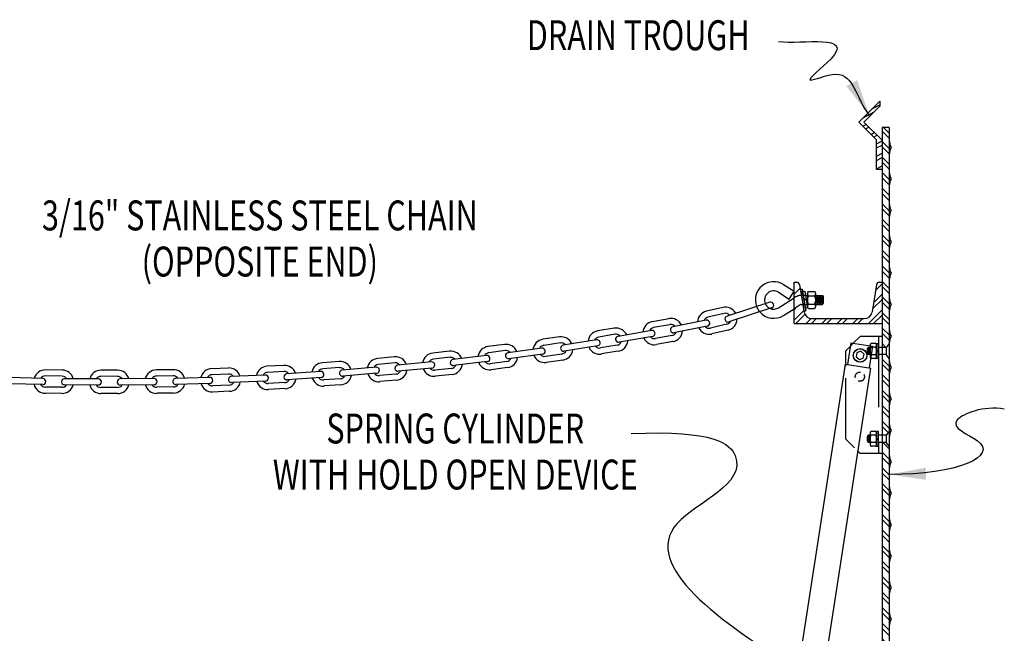
# Model space of a CAD drawing. Extents: x 8 to 338, y 32 to 207.
# Drawn here: x 137 to 248, y 132 to 202 of the extents above; entities that cross this region are included whole.
import ezdxf
from ezdxf.enums import TextEntityAlignment as Align

# ---------------------------------------------------------------- set-up
doc = ezdxf.new("R2010")
doc.units = 0
doc.header["$LTSCALE"] = 32
doc.header["$MEASUREMENT"] = 0
doc.linetypes.add('HIDDEN', pattern=[0.375, 0.25, -0.125])
doc.layers.get('0').update_dxf_attribs({"color": 1, "linetype": 'CONTINUOUS'})
for name, color, linetype in [('BACKGROUND', 7, 'HIDDEN'), ('DIMENSION', 7, 'CONTINUOUS'), ('FOREGROUND', 7, 'CONTINUOUS'), ('STRUCTURE', 7, 'CONTINUOUS')]:
    doc.layers.add(name, color=color, linetype=linetype)
doc.styles.get("Standard").update_dxf_attribs({"font": 'TXT.shx', "width": 0.75})

# ---------------------------------------------------------------- blocks, each defined once
blk = doc.blocks.new('*X38')
at = {"color": 0}
for p, q in [((181.998, 87.94), (181.748, 88.19)), ((181.998, 88.116), (181.803, 88.312)), ((181.998, 87.586), (181.748, 87.836)), ((181.998, 87.409), (181.748, 87.659)), ((181.998, 87.056), (181.748, 87.306)), ((181.998, 86.879), (181.748, 87.129)), ((181.998, 86.525), (181.748, 86.775)), ((181.998, 86.349), (181.748, 86.599)), ((181.998, 85.995), (181.748, 86.245)), ((181.998, 85.818), (181.748, 86.068)), ((181.998, 85.465), (181.748, 85.715)), ((181.998, 85.288), (181.748, 85.538)), ((181.998, 84.934), (181.748, 85.184)), ((181.998, 84.758), (181.748, 85.008)), ((181.998, 84.404), (181.748, 84.654)), ((181.998, 84.227), (181.748, 84.477)), ((181.998, 83.874), (181.748, 84.124)), ((181.998, 83.697), (181.748, 83.947)), ((181.998, 83.343), (181.748, 83.593)), ((181.998, 83.167), (181.748, 83.417)), ((181.998, 82.813), (181.748, 83.063)), ((181.998, 82.636), (181.748, 82.886)), ((181.998, 82.283), (181.748, 82.533)), ((181.998, 82.106), (181.748, 82.356)), ((181.998, 81.752), (181.748, 82.002)), ((181.998, 81.576), (181.748, 81.826)), ((181.998, 81.222), (181.748, 81.472)), ((181.998, 81.045), (181.748, 81.295)), ((181.879, 80.812), (181.748, 80.942)), ((181.998, 80.161), (181.748, 80.411)), ((181.998, 79.985), (181.748, 80.235)), ((181.998, 79.631), (181.748, 79.881)), ((181.998, 79.454), (181.748, 79.704)), ((181.998, 79.101), (181.748, 79.351)), ((181.998, 78.924), (181.748, 79.174)), ((181.998, 78.571), (181.748, 78.821)), ((181.998, 78.394), (181.748, 78.644)), ((181.998, 78.04), (181.748, 78.29)), ((181.963, 77.898), (181.748, 78.113)), ((181.998, 77.333), (181.77, 77.562)), ((181.998, 76.98), (181.748, 77.23)), ((181.998, 76.803), (181.748, 77.053)), ((181.998, 76.449), (181.748, 76.699)), ((181.998, 76.272), (181.748, 76.522)), ((181.998, 75.919), (181.748, 76.169)), ((181.998, 75.742), (181.748, 75.992)), ((181.998, 75.389), (181.748, 75.639)), ((181.998, 75.212), (181.748, 75.462)), ((181.998, 74.858), (181.748, 75.108)), ((181.998, 74.681), (181.748, 74.931)), ((181.998, 74.328), (181.748, 74.578)), ((181.998, 74.151), (181.748, 74.401)), ((181.998, 73.798), (181.748, 74.048)), ((181.998, 73.621), (181.748, 73.871)), ((181.998, 73.267), (181.748, 73.517)), ((181.998, 73.09), (181.748, 73.34)), ((181.998, 72.737), (181.748, 72.987)), ((181.998, 72.56), (181.748, 72.81)), ((181.998, 72.207), (181.748, 72.457)), ((181.998, 72.03), (181.748, 72.28)), ((181.998, 71.676), (181.748, 71.926)), ((181.998, 71.499), (181.748, 71.749)), ((181.998, 71.146), (181.748, 71.396)), ((181.998, 70.969), (181.748, 71.219)), ((181.998, 70.616), (181.748, 70.866)), ((181.941, 70.496), (181.748, 70.689)), ((181.998, 69.908), (181.748, 70.158)), ((181.994, 69.56), (181.748, 69.805)), ((181.913, 69.463), (181.748, 69.628)), ((181.998, 68.848), (181.748, 69.098)), ((181.998, 69.025), (181.836, 69.187)), ((181.998, 68.494), (181.748, 68.744)), ((181.998, 68.317), (181.748, 68.567)), ((181.998, 67.964), (181.748, 68.214)), ((181.998, 67.787), (181.748, 68.037)), ((181.998, 67.434), (181.748, 67.684)), ((181.998, 67.257), (181.748, 67.507)), ((181.998, 66.903), (181.748, 67.153)), ((181.998, 66.726), (181.748, 66.976)), ((181.998, 66.373), (181.748, 66.623)), ((181.998, 66.196), (181.748, 66.446)), ((181.998, 65.843), (181.748, 66.093)), ((181.998, 65.666), (181.748, 65.916)), ((181.998, 65.312), (181.748, 65.562)), ((181.998, 65.135), (181.748, 65.385)), ((181.998, 64.782), (181.748, 65.032)), ((181.998, 64.605), (181.748, 64.855)), ((181.998, 64.252), (181.748, 64.502)), ((181.998, 64.075), (181.748, 64.325)), ((181.998, 63.721), (181.748, 63.971)), ((181.998, 63.544), (181.748, 63.794)), ((181.998, 63.191), (181.748, 63.441)), ((181.998, 63.014), (181.748, 63.264)), ((181.847, 62.812), (181.748, 62.911)), ((181.998, 62.13), (181.748, 62.38)), ((181.89, 62.062), (181.748, 62.203))]:
    blk.add_line(p, q, dxfattribs=at)
blk = doc.blocks.new('*U19')
at = {"color": 0, "linetype": 'ByBlock'}
for p, q in [((0, 0.2465), (-0.062, 0.2465)), ((-0.062, 0.2465), (-0.062, -0.2465)), ((0, 0.0124), (-0.062, 0.0124)), ((0, -0.2465), (0, 0.2465)), ((0, -0.0124), (-0.062, -0.0124)), ((-0.062, -0.2465), (0, -0.2465))]:
    blk.add_line(p, q, dxfattribs=at)
blk = doc.blocks.new('*U23')
at = {"color": 0, "linetype": 'ByBlock'}
for p, q in [((0, -0.254), (0, 0.254)), ((0, 0.254), (0.108, 0.125)), ((0.108, -0.125), (0.108, 0.125)), ((0.108, 0.125), (0.137, 0.125)), ((0.658, 0.125), (0.725, 0.125)), ((0.675, 0.125), (0.675, -0.125)), ((0.7, 0.082), (0.7, -0.082)), ((0.725, 0.125), (0.75, 0.082)), ((0.725, 0.125), (0.725, -0.125)), ((0.75, 0.082), (0.75, -0.082)), ((0, -0.254), (0.108, -0.125)), ((0.108, -0.125), (0.137, -0.125)), ((0.658, -0.125), (0.725, -0.125)), ((0.725, -0.125), (0.75, -0.082))]:
    blk.add_line(p, q, dxfattribs=at)
blk = doc.blocks.new('*U20')
at = {"color": 0, "linetype": 'ByBlock'}
for p, q in [((0, -0.19), (0, 0.19)), ((0.034, 0.253), (0.192, 0.253)), ((0.034, 0.126), (0.192, 0.126)), ((0.226, -0.19), (0.226, 0.19)), ((0.034, -0.126), (0.192, -0.126)), ((0.034, -0.253), (0.192, -0.253))]:
    blk.add_line(p, q, dxfattribs=at)
for centre, radius, start, end in [((0.076, 0.19), 0.0759, 123.6265, 236.3737), ((0.253, 0), 0.253, 150, 210), ((0.15, 0.19), 0.0759, 303.6264, 56.3733), ((-0.027, 0), 0.253, 330, 30), ((0.076, -0.19), 0.0759, 123.6265, 236.3737), ((0.15, -0.19), 0.0759, 303.6264, 56.3733)]:
    blk.add_arc(centre, radius, start, end, dxfattribs=at)
blk = doc.blocks.new('*X33')
at = {"color": 0}
for p, q in [((128.724, 82.878), (128.508, 83.093)), ((128.685, 83.094), (128.635, 83.144)), ((128.795, 82.453), (128.508, 82.74)), ((131.508, 82.745), (131.304, 82.949)), ((128.83, 82.241), (128.508, 82.563)), ((128.975, 81.743), (128.508, 82.209)), ((128.798, 81.743), (128.508, 82.033)), ((131.45, 81.743), (131.14, 82.053)), ((131.508, 81.861), (131.178, 82.191)), ((131.508, 82.215), (131.414, 82.309)), ((129.329, 81.743), (129.159, 81.913)), ((129.506, 81.743), (129.336, 81.913)), ((129.859, 81.743), (129.689, 81.913)), ((130.036, 81.743), (129.866, 81.913)), ((130.389, 81.743), (130.219, 81.913)), ((130.566, 81.743), (130.396, 81.913)), ((130.92, 81.743), (130.75, 81.913)), ((131.097, 81.743), (130.926, 81.914))]:
    blk.add_line(p, q, dxfattribs=at)
blk = doc.blocks.new('*U22')
at = {"color": 0, "linetype": 'ByBlock'}
for p, q in [((0, 0.144), (-0.125, 0.072)), ((-0.125, 0.072), (-0.125, -0.072)), ((0.125, 0.072), (0, 0.144)), ((0.125, -0.072), (0.125, 0.072)), ((-0.125, -0.072), (0, -0.144)), ((0, -0.144), (0.125, -0.072))]:
    blk.add_line(p, q, dxfattribs=at)
for radius in [0.234, 0.226]:
    blk.add_circle((0, 0), radius, dxfattribs=at)
blk = doc.blocks.new('*U32')
at = {"color": 0, "linetype": 'ByBlock'}
for p, q in [((0.728, 0.156), (0.972, 0.156)), ((0.75, 0.156), (0.75, -0.156)), ((0.778, 0.108), (0.778, -0.108)), ((0.806, 0.156), (0.806, -0.156)), ((0.833, 0.108), (0.833, -0.108)), ((0.861, 0.156), (0.861, -0.156)), ((0.889, 0.108), (0.889, -0.108)), ((0.917, 0.156), (0.917, -0.156)), ((0.944, 0.108), (0.944, -0.108)), ((0.972, 0.156), (1, 0.108)), ((0.972, 0.156), (0.972, -0.156)), ((1, 0.108), (1, -0.108)), ((0.728, -0.156), (0.972, -0.156)), ((0.972, -0.156), (1, -0.108))]:
    blk.add_line(p, q, dxfattribs=at)
blk = doc.blocks.new('*U29')
at = {"color": 0, "linetype": 'ByBlock'}
for p, q in [((0, 0.2915), (-0.078, 0.2915)), ((-0.078, 0.2915), (-0.078, -0.2915)), ((0, 0.0156), (-0.078, 0.0156)), ((0, -0.2915), (0, 0.2915)), ((0, -0.0156), (-0.078, -0.0156)), ((-0.078, -0.2915), (0, -0.2915))]:
    blk.add_line(p, q, dxfattribs=at)
blk = doc.blocks.new('*U30')
at = {"color": 0, "linetype": 'ByBlock'}
for p, q in [((0, -0.375), (0, 0.375)), ((0, 0.375), (0.0625, 0.375)), ((0.0625, -0.375), (0.0625, 0.375)), ((0, -0.375), (0.0625, -0.375))]:
    blk.add_line(p, q, dxfattribs=at)
blk = doc.blocks.new('*U31')
at = {"color": 0, "linetype": 'ByBlock'}
for p, q in [((0, -0.217), (0, 0.217)), ((0.039, 0.289), (0.234, 0.289)), ((0.039, 0.144), (0.234, 0.144)), ((0.273, -0.217), (0.273, 0.217)), ((0.039, -0.144), (0.234, -0.144)), ((0.039, -0.289), (0.234, -0.289))]:
    blk.add_line(p, q, dxfattribs=at)
for centre, radius, start, end in [((0.087, 0.217), 0.0867, 123.6265, 236.3737), ((0.289, 0), 0.289, 150, 210), ((0.186, 0.217), 0.0867, 303.6264, 56.3733), ((-0.016, 0), 0.289, 330, 30), ((0.087, -0.217), 0.0867, 123.6265, 236.3737), ((0.186, -0.217), 0.0867, 303.6264, 56.3733)]:
    blk.add_arc(centre, radius, start, end, dxfattribs=at)
blk = doc.blocks.new('*X4')
at = {"color": 0}
for p, q in [((181.405, 88.952), (181.671, 89.093)), ((181.103, 88.649), (181.481, 88.85)), ((181.092, 88.36), (181.207, 88.422)), ((181.184, 88.268), (181.3, 88.329)), ((181.369, 88.083), (181.484, 88.144)), ((181.461, 87.991), (181.577, 88.052)), ((181.561, 87.76), (181.748, 87.86)), ((181.561, 87.619), (181.748, 87.718)), ((181.561, 87.335), (181.748, 87.435)), ((181.561, 87.194), (181.748, 87.294)), ((181.561, 86.911), (181.748, 87.01))]:
    blk.add_line(p, q, dxfattribs=at)

msp = doc.modelspace()

# ---------------------------------------------------------------- linework, layer by layer
at = {"layer": 'BACKGROUND'}
for p, q in [((224.49, 170.42), (224.36, 170.34)), ((225.65, 170.62), (225.16, 170.62)), ((225.05, 169.55), (224.36, 169.12)), ((225.16, 169.58), (225.82, 169.58)), ((233.89, 165.99), (233.89, 152.76)), ((230.71, 164.9), (231.03, 165.22)), ((234.66, 164.75), (233.89, 164.75)), ((234.66, 163.93), (233.89, 163.93)), ((230.15, 161.26), (230.15, 154.42)), ((234.66, 154.83), (233.89, 154.83)), ((230.15, 154.42), (231.17, 153.39)), ((234.66, 154), (233.89, 154))]:
    msp.add_line(p, q, dxfattribs=at)
at = {"layer": 'BACKGROUND', "ltscale": 0.125}
msp.add_circle((231.78, 161.43), 0.517, dxfattribs=at)
at = {"layer": 'BACKGROUND'}
for centre, radius, start, end in [((225.16, 169.38), 1.24, 90, 122.3924), ((222.05, 170.1), 2.07, 200.7265, 220.3516), ((222.05, 170.1), 1.03, 203.3977, 247.4027), ((225.16, 169.38), 0.207, 90, 122.3924)]:
    msp.add_arc(centre, radius, start, end, dxfattribs=at)
at = {"layer": 'DIMENSION'}
for points, knots in [([(222.58, 199.28), (225.26, 198.94), (233.21, 200.63), (224.44, 193.97), (231.1, 196.92), (231.27, 192.96), (232.84, 190.95)], [0, 0, 0, 0, 2.566909, 3.402578, 4.007575, 5.226052, 5.226052, 5.226052, 5.226052]), ([(248.1, 157.79), (245.74, 158.18), (240.4, 156.14), (249.35, 153.23), (242.82, 150.37), (235.11, 150.4)], [0, 0, 0, 0, 0.528112, 1.207595, 2.956934, 2.956934, 2.956934, 2.956934]), ([(205.94, 155.03), (215.42, 155.4), (221.36, 150.12), (202.21, 143.37), (216.12, 133.71), (224.82, 128.27)], [0, 0, 0, 0, 0.560999, 1.921011, 4.572836, 4.572836, 4.572836, 4.572836])]:
    msp.add_open_spline(points, degree=3, knots=knots, dxfattribs=at)
at = {"layer": 'DIMENSION', "linetype": 'Continuous'}
for points in [[(231.48, 194.92), (230.26, 194.26), (232.84, 190.95)], [(239.26, 149.79), (239.23, 151.17), (235.11, 150.4)]]:
    msp.add_solid(points, dxfattribs=at)
at = {"layer": 'FOREGROUND'}
for p, q in [((231.65, 190.18), (234.03, 192.56)), ((234.03, 192.56), (234.03, 191.97)), ((232.24, 190.18), (234.03, 191.97)), ((231.65, 190.18), (233.67, 188.17)), ((232.24, 190.18), (234.29, 188.13)), ((234.29, 189.56), (234.29, 102.41)), ((235.11, 189.56), (234.29, 189.56)), ((235.11, 189.56), (235.11, 102.73)), ((233.67, 184.83), (233.67, 188.17)), ((234.29, 184.83), (233.67, 184.83)), ((223.16, 171.84), (224.36, 171.08)), ((224.36, 167.44), (224.36, 172.1)), ((224.36, 172.1), (224.65, 172.1)), ((224.97, 171.83), (225.48, 168.75)), ((233.68, 171.83), (233.16, 168.75)), ((234, 172.1), (234.29, 172.1)), ((222.61, 170.97), (223.81, 170.21)), ((222.61, 169.23), (224.36, 170.34)), ((223.81, 170.21), (224.36, 171.08)), ((225.65, 170.62), (225.87, 170.62)), ((216.3, 169.25), (214.46, 168.82)), ((221.6, 169.85), (216.79, 168.28)), ((221.82, 169.2), (217, 167.63)), ((223.16, 168.35), (224.36, 169.12)), ((225.82, 169.58), (225.87, 169.58)), ((210.21, 167.99), (208.36, 167.65)), ((216.46, 168.58), (214.62, 168.15)), ((226.37, 168), (232.28, 168)), ((204.04, 166.91), (202.18, 166.6)), ((210.33, 167.31), (208.48, 166.98)), ((214.42, 167.81), (210.66, 167.08)), ((214.55, 167.13), (210.79, 166.4)), ((216.74, 167.36), (214.91, 166.92)), ((224.36, 167.44), (234.29, 167.44)), ((197.86, 165.93), (196, 165.66)), ((204.15, 166.23), (202.29, 165.92)), ((208.25, 166.64), (204.48, 165.99)), ((208.37, 165.97), (204.6, 165.32)), ((210.56, 166.08), (208.7, 165.74)), ((216.9, 166.69), (215.07, 166.26)), ((231.81, 165.99), (231.03, 165.22)), ((234.29, 165.99), (231.81, 165.99)), ((191.65, 165.08), (189.78, 164.83)), ((195.86, 164.65), (192.06, 164.15)), ((197.96, 165.25), (196.1, 164.98)), ((202.06, 165.6), (198.28, 165)), ((202.17, 164.92), (198.39, 164.32)), ((204.36, 164.99), (202.5, 164.68)), ((210.68, 165.4), (208.83, 165.06)), ((230.71, 164.9), (230.15, 164.34)), ((230.77, 165.26), (230.39, 162.81)), ((230.77, 165.26), (233.22, 164.88)), ((233.22, 164.88), (232.84, 162.43)), ((179.21, 163.68), (177.34, 163.5)), ((185.44, 164.31), (183.57, 164.11)), ((185.52, 163.63), (183.64, 163.42)), ((189.63, 163.83), (185.83, 163.37)), ((191.74, 164.39), (189.87, 164.15)), ((195.95, 163.97), (192.15, 163.46)), ((198.14, 164), (196.27, 163.73)), ((204.47, 164.31), (202.61, 164.01)), ((230.15, 164.34), (230.15, 162.62)), ((160.47, 162.42), (158.59, 162.34)), ((166.73, 162.72), (164.85, 162.61)), ((172.98, 163.15), (171.1, 163.01)), ((173.03, 162.46), (171.15, 162.33)), ((177.15, 162.51), (173.33, 162.19)), ((179.28, 162.99), (177.4, 162.82)), ((183.4, 163.1), (179.59, 162.73)), ((183.46, 162.42), (179.65, 162.05)), ((185.66, 162.38), (183.78, 162.17)), ((189.71, 163.15), (185.91, 162.69)), ((191.91, 163.15), (190.04, 162.9)), ((191.99, 162.47), (190.13, 162.22)), ((198.24, 163.32), (196.37, 163.05)), ((224.06, 123.42), (230.18, 162.84)), ((226.92, 122.97), (233.04, 162.39)), ((230.18, 162.84), (233.04, 162.39)), ((139.52, 161.24), (135.69, 161.33)), ((141.69, 161.49), (139.8, 161.52)), ((141.7, 162.18), (139.81, 162.21)), ((147.96, 162.16), (146.08, 162.16)), ((147.96, 161.47), (146.08, 161.48)), ((154.23, 162.22), (152.34, 162.2)), ((154.24, 161.53), (152.35, 161.51)), ((158.35, 161.35), (154.52, 161.25)), ((160.5, 161.73), (158.62, 161.65)), ((164.62, 161.62), (160.8, 161.46)), ((166.77, 162.03), (164.89, 161.93)), ((170.88, 162.03), (167.06, 161.75)), ((170.93, 161.35), (167.11, 161.07)), ((177.2, 161.82), (173.39, 161.5)), ((179.39, 161.74), (177.52, 161.57)), ((185.73, 161.7), (183.86, 161.49)), ((139.5, 160.55), (135.67, 160.65)), ((141.67, 160.24), (139.79, 160.26)), ((145.79, 160.5), (141.96, 160.51)), ((145.8, 161.19), (141.97, 161.2)), ((147.96, 160.22), (146.08, 160.22)), ((152.07, 161.22), (148.24, 161.18)), ((152.08, 160.53), (148.25, 160.5)), ((154.26, 160.28), (152.37, 160.25)), ((158.37, 160.67), (154.54, 160.56)), ((160.55, 160.48), (158.67, 160.4)), ((164.65, 160.94), (160.83, 160.77)), ((166.84, 160.78), (164.96, 160.67)), ((173.12, 161.21), (171.24, 161.07)), ((173.17, 160.52), (171.28, 160.39)), ((179.46, 161.05), (177.58, 160.88)), ((141.66, 159.55), (139.78, 159.58)), ((147.96, 159.53), (146.08, 159.53)), ((154.26, 159.59), (152.38, 159.57)), ((160.58, 159.79), (158.7, 159.71)), ((166.88, 160.09), (164.99, 159.99)), ((231.58, 152.98), (231.81, 152.76)), ((234.29, 152.76), (231.81, 152.76))]:
    msp.add_line(p, q, dxfattribs=at)
for centre, radius, start, end in [((236.75, 188.12), 1.64, 179.148, 209.1073), ((236.75, 186.53), 1.64, 150.8927, 180.852), ((236.75, 184.57), 1.64, 179.148, 209.1073), ((236.75, 182.98), 1.64, 150.8927, 180.852), ((236.75, 181.02), 1.64, 179.148, 209.1073), ((236.75, 179.43), 1.64, 150.8927, 180.852), ((236.75, 177.47), 1.64, 179.148, 209.1073), ((236.75, 175.88), 1.64, 150.8927, 180.852), ((236.75, 173.92), 1.64, 179.148, 209.1073), ((236.75, 172.33), 1.64, 150.8927, 180.852), ((222.05, 170.1), 2.07, 57.6076, 200.7265), ((224.65, 171.77), 0.331, 9.4623, 90), ((234, 171.77), 0.331, 90, 170.5377), ((222.05, 170.1), 1.03, 57.6076, 203.3977), ((236.75, 170.37), 1.64, 179.148, 209.1073), ((216.6, 167.97), 1.32, 28.5497, 103.1981), ((221.71, 169.52), 0.344, 288.061, 108.061), ((222.05, 170.1), 1.03, 247.4027, 302.3924), ((236.75, 168.78), 1.64, 150.8927, 180.852), ((210.45, 166.7), 1.32, 25.7016, 100.2972), ((214.76, 167.54), 1.32, 103.1981, 176.4176), ((214.76, 167.54), 0.628, 103.1981, 160.0969), ((216.6, 167.97), 0.628, 40.4771, 103.1981), ((216.89, 167.95), 0.344, 108.061, 288.061), ((216.6, 167.97), 1.32, 283.1981, 358.1493), ((222.05, 170.1), 2.07, 220.3516, 302.3924), ((226.37, 168.89), 0.893, 189.4623, 270), ((232.28, 168.89), 0.893, 270, 350.5377), ((204.26, 165.61), 1.32, 24.6868, 99.3935), ((208.59, 166.36), 1.32, 100.2972, 174.875), ((208.59, 166.36), 0.628, 100.2972, 157.1801), ((210.45, 166.7), 0.628, 43.2009, 100.2972), ((210.73, 166.74), 0.344, 100.9397, 280.9397), ((214.76, 167.54), 1.32, 206.7146, 283.1981), ((214.76, 167.54), 0.628, 226.4735, 283.1981), ((214.49, 167.47), 0.344, 280.9397, 100.9397), ((216.6, 167.97), 0.628, 283.1981, 333.4239), ((236.75, 166.82), 1.64, 179.148, 209.1073), ((198.05, 164.62), 1.32, 23.6691, 98.1711), ((202.4, 165.3), 1.32, 99.3935, 174.0145), ((202.4, 165.3), 0.628, 99.3935, 156.2603), ((204.26, 165.61), 0.628, 42.3887, 99.3935), ((204.54, 165.66), 0.344, 99.7784, 279.7784), ((208.59, 166.36), 1.32, 205.1705, 280.2972), ((208.59, 166.36), 0.628, 223.5574, 280.2972), ((208.31, 166.31), 0.344, 279.7784, 99.7784), ((210.45, 166.7), 0.628, 280.2972, 336.8177), ((210.45, 166.7), 1.32, 280.2972, 355.4061), ((236.75, 165.23), 1.64, 150.8927, 180.852), ((189.96, 163.53), 1.32, 97.4273, 171.9642), ((191.82, 163.77), 1.32, 22.6214, 97.4273), ((196.18, 164.36), 1.32, 98.1711, 172.7305), ((196.18, 164.36), 0.628, 98.1711, 155.0608), ((195.9, 164.31), 0.344, 277.616, 97.616), ((198.05, 164.62), 0.628, 41.0921, 98.1711), ((198.33, 164.66), 0.344, 98.9602, 278.9602), ((202.4, 165.3), 1.32, 204.3099, 279.3935), ((202.4, 165.3), 0.628, 222.6364, 279.3935), ((202.12, 165.26), 0.344, 278.9602, 98.9602), ((204.26, 165.61), 0.628, 279.3935, 336.0116), ((204.26, 165.61), 1.32, 279.3935, 354.3913), ((177.46, 162.19), 1.32, 95.3106, 169.7328), ((179.34, 162.37), 1.32, 20.5484, 95.3106), ((183.71, 162.8), 1.32, 96.32, 170.7888), ((185.59, 163), 1.32, 21.6754, 96.32), ((185.59, 163), 0.628, 39.2924, 96.32), ((189.96, 163.53), 0.628, 97.4273, 154.3253), ((189.67, 163.49), 0.344, 276.8277, 96.8277), ((191.82, 163.77), 0.628, 40.4596, 97.4273), ((192.11, 163.81), 0.344, 97.616, 277.616), ((191.82, 163.77), 0.628, 277.4273, 334.0849), ((191.82, 163.77), 1.32, 277.4273, 352.3261), ((196.18, 164.36), 1.32, 203.026, 278.1711), ((196.18, 164.36), 0.628, 221.4387, 278.1711), ((198.05, 164.62), 0.628, 278.1711, 334.7059), ((198.05, 164.62), 1.32, 278.1711, 353.3729), ((160.53, 161.11), 1.32, 17.5379, 92.4331), ((164.92, 161.3), 1.32, 93.1313, 167.6245), ((166.8, 161.4), 1.32, 18.7546, 93.1313), ((171.19, 161.7), 1.32, 93.9761, 168.6135), ((173.07, 161.83), 1.32, 19.4814, 93.9761), ((173.07, 161.83), 0.628, 36.8944, 93.9761), ((177.46, 162.19), 0.628, 95.3106, 151.8359), ((177.18, 162.16), 0.344, 274.7798, 94.7798), ((179.34, 162.37), 0.628, 38.3265, 95.3106), ((179.62, 162.39), 0.344, 95.5858, 275.5858), ((183.71, 162.8), 0.628, 96.32, 153.2428), ((183.71, 162.8), 0.628, 219.6243, 276.32), ((183.43, 162.76), 0.344, 275.5858, 95.5858), ((185.87, 163.03), 0.344, 96.8277, 276.8277), ((185.59, 163), 0.628, 276.32, 332.9131), ((185.59, 163), 1.32, 276.32, 351.3798), ((189.96, 163.53), 1.32, 202.2598, 277.4273), ((189.96, 163.53), 0.628, 220.704, 277.4273), ((236.75, 163.27), 1.64, 179.148, 209.1073), ((236.75, 161.68), 1.64, 150.8927, 180.852), ((139.8, 160.89), 1.32, 89.1971, 163.7078), ((139.8, 160.89), 0.628, 89.1971, 146.1034), ((139.51, 160.89), 0.344, 268.5466, 88.5466), ((141.68, 160.87), 0.628, 32.1381, 89.1971), ((141.68, 160.87), 1.32, 14.639, 89.1971), ((146.08, 160.85), 1.32, 89.9417, 164.7484), ((146.08, 160.85), 0.628, 89.9417, 146.7382), ((147.96, 160.85), 1.32, 15.3437, 89.9417), ((147.96, 160.85), 0.628, 32.8971, 89.9417), ((152.36, 160.88), 1.32, 90.7507, 165.4849), ((152.36, 160.88), 0.628, 90.7507, 147.5747), ((154.53, 160.9), 0.344, 91.5785, 271.5785), ((154.25, 160.91), 1.32, 16.2682, 90.7507), ((154.25, 160.91), 0.628, 33.6647, 90.7507), ((158.64, 161.03), 1.32, 92.4331, 166.8403), ((158.64, 161.03), 0.628, 92.4331, 149.3764), ((158.36, 161.01), 0.344, 271.5785, 91.5785), ((160.81, 161.12), 0.344, 92.4454, 272.4454), ((160.53, 161.11), 0.628, 35.4991, 92.4331), ((164.92, 161.3), 0.628, 93.1313, 150.0452), ((164.64, 161.28), 0.344, 272.4454, 92.4454), ((167.09, 161.41), 0.344, 94.1678, 274.1678), ((166.8, 161.4), 0.628, 36.0079, 93.1313), ((171.19, 161.7), 1.32, 198.9094, 273.9761), ((171.19, 161.7), 0.628, 93.9761, 149.9938), ((171.19, 161.7), 0.628, 216.3781, 273.9761), ((170.91, 161.69), 0.344, 274.1678, 94.1678), ((173.36, 161.85), 0.344, 94.7798, 274.7798), ((173.07, 161.83), 0.628, 273.9761, 330.5078), ((173.07, 161.83), 1.32, 273.9761, 349.1853), ((177.46, 162.19), 1.32, 200.028, 275.3106), ((177.46, 162.19), 0.628, 218.2099, 275.3106), ((179.34, 162.37), 0.628, 275.3106, 331.9509), ((179.34, 162.37), 1.32, 275.3106, 350.2531), ((183.71, 162.8), 1.32, 201.0846, 276.32), ((139.8, 160.89), 1.32, 194.0034, 269.1971), ((139.8, 160.89), 0.628, 212.4831, 269.1971), ((141.96, 160.86), 0.344, 89.8756, 269.8756), ((141.68, 160.87), 1.32, 269.1971, 344.3431), ((141.68, 160.87), 0.628, 269.1971, 325.7549), ((146.08, 160.85), 1.32, 195.0436, 269.9417), ((146.08, 160.85), 0.628, 213.1116, 269.9417), ((145.79, 160.85), 0.344, 269.8756, 89.8756), ((148.25, 160.84), 0.344, 90.5414, 270.5414), ((147.96, 160.85), 1.32, 269.9417, 345.048), ((147.96, 160.85), 0.628, 269.9417, 326.5158), ((152.36, 160.88), 1.32, 195.7802, 270.7507), ((152.36, 160.88), 0.628, 213.9485, 270.7507), ((152.08, 160.88), 0.344, 270.5414, 90.5414), ((154.25, 160.91), 1.32, 270.7507, 345.972), ((154.25, 160.91), 0.628, 270.7507, 327.2773), ((158.64, 161.03), 1.32, 197.1362, 272.4331), ((158.64, 161.03), 0.628, 215.7609, 272.4331), ((160.53, 161.11), 0.628, 272.4331, 329.1256), ((160.53, 161.11), 1.32, 272.4331, 347.2427), ((164.92, 161.3), 1.32, 197.9202, 273.1313), ((164.92, 161.3), 0.628, 216.4256, 273.1313), ((166.8, 161.4), 0.628, 273.1313, 329.8435), ((166.8, 161.4), 1.32, 273.1313, 348.4579), ((236.75, 159.72), 1.64, 179.148, 209.1073), ((236.75, 158.13), 1.64, 150.8927, 180.852), ((236.75, 156.17), 1.64, 179.148, 209.1073), ((236.75, 154.58), 1.64, 150.8927, 180.852), ((236.75, 152.62), 1.64, 179.148, 209.1073), ((236.75, 151.03), 1.64, 150.8927, 180.852), ((236.75, 149.07), 1.64, 179.148, 209.1073), ((236.75, 147.48), 1.64, 150.8927, 180.852), ((236.75, 145.52), 1.64, 179.148, 209.1073), ((236.75, 143.93), 1.64, 150.8927, 180.852), ((236.75, 141.97), 1.64, 179.148, 209.1073), ((236.75, 140.38), 1.64, 150.8927, 180.852), ((236.75, 138.42), 1.64, 179.148, 209.1073), ((236.75, 136.83), 1.64, 150.8927, 180.852), ((236.75, 134.87), 1.64, 179.148, 209.1073), ((236.75, 133.28), 1.64, 150.8927, 180.852)]:
    msp.add_arc(centre, radius, start, end, dxfattribs=at)

# ---------------------------------------------------------------- block references
at = {"layer": 'BACKGROUND', "xscale": 3.3076, "yscale": 3.3076, "zscale": 3.3076, "rotation": 180}
for name, p in [('*U23', (235.11, 164.34)), ('*U20', (233.68, 164.34)), ('*U19', (233.68, 164.34)), ('*U23', (235.11, 154.42)), ('*U20', (233.68, 154.42)), ('*U19', (233.68, 154.42))]:
    msp.add_blockref(name, p, dxfattribs=at)
at = {"layer": 'FOREGROUND', "yscale": 3.3076, "zscale": 3.3076}
for name, p, xscale, rotation in [('*U30', (225.27, 170.08), -3.3076, 189.3285587769744), ('*U29', (225.73, 170.16), -3.3076, 189.3285587769744), ('*U31', (225.87, 170.1), -3.3076, 180), ('*U32', (224.36, 170.1), -3.3076, 180), ('*U22', (231.81, 163.84), 3.3076, 109.6894641369048)]:
    msp.add_blockref(name, p, dxfattribs=dict(at, xscale=xscale, rotation=rotation))
at = {"layer": 'STRUCTURE', "yscale": 3.3076, "zscale": 3.3076}
for name, p, xscale in [('*X4', (-366.86, -102.54), 3.3076), ('*X38', (-366.86, -102.54), 3.3076), ('*X33', (659.34, -102.93), -3.3076)]:
    msp.add_blockref(name, p, dxfattribs=dict(at, xscale=xscale))

# ---------------------------------------------------------------- texts
at = {"layer": 'DIMENSION', "width": 0.75}
for s, p in [('DRAIN TROUGH', (206.75, 199.56)), ('3/16" STAINLESS STEEL CHAIN', (164.02, 179.21)), ('(OPPOSITE END)', (164.02, 174)), ('SPRING CYLINDER', (186.09, 155.15)), ('WITH HOLD OPEN DEVICE', (186.09, 149.95))]:
    msp.add_text(s, height=3.375, dxfattribs=at).set_placement(p, align=Align.MIDDLE)

doc.saveas('drawing.dxf')
